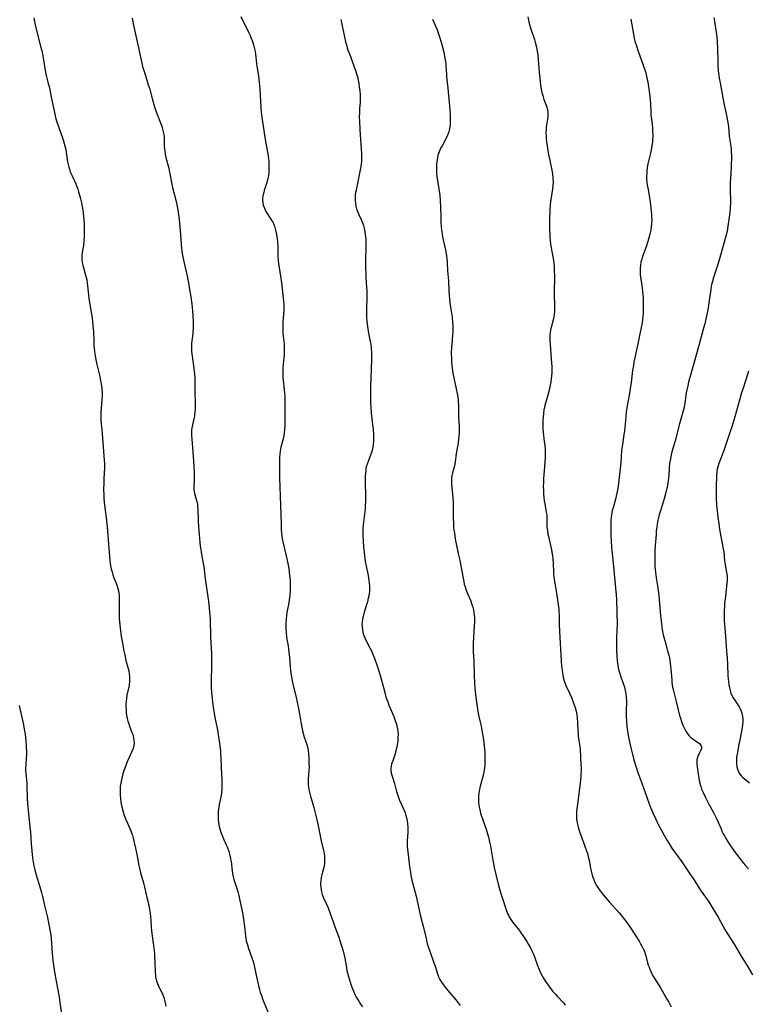
# Model space of a CAD drawing. Units: inches. Extents: x 2042843 to 2048316, y 253306 to 258753.
# Drawn here: x 2044078 to 2044257, y 255497 to 255739 of the extents above; entities that cross this region are included whole.
import ezdxf

# ---------------------------------------------------------------- set-up
doc = ezdxf.new("R2010")
doc.units = ezdxf.units.IN
doc.header["$MEASUREMENT"] = 0
doc.layers.add('c_16_T12S_R18E', color=228, linetype='Continuous')

msp = doc.modelspace()

# ---------------------------------------------------------------- linework, layer by layer
at = {"layer": 'c_16_T12S_R18E'}
for points in [[(2044081.21, 255739.43, 1094), (2044081.34, 255738.87, 1094), (2044081.65, 255737.23, 1094), (2044082.92, 255732.43, 1094), (2044083.21, 255731.25, 1094), (2044083.45, 255730.03, 1094), (2044083.77, 255727.95, 1094), (2044084.04, 255726.46, 1094), (2044084.31, 255725.21, 1094), (2044084.72, 255723.58, 1094), (2044085.06, 255722.13, 1094), (2044085.53, 255719.9, 1094), (2044086.21, 255716.48, 1094), (2044086.48, 255715.27, 1094), (2044086.66, 255714.57, 1094), (2044087.04, 255713.31, 1094), (2044088.22, 255710.11, 1094), (2044088.46, 255709.41, 1094), (2044088.73, 255708.48, 1094), (2044088.97, 255707.55, 1094), (2044089.08, 255706.96, 1094), (2044089.45, 255704.51, 1094), (2044089.55, 255703.95, 1094), (2044089.69, 255703.28, 1094), (2044089.87, 255702.62, 1094), (2044090.02, 255702.13, 1094), (2044090.3, 255701.35, 1094), (2044090.65, 255700.54, 1094), (2044091.57, 255698.54, 1094), (2044091.85, 255697.87, 1094), (2044092.07, 255697.25, 1094), (2044092.27, 255696.61, 1094), (2044092.66, 255695.14, 1094), (2044092.95, 255693.87, 1094), (2044093.14, 255692.93, 1094), (2044093.29, 255692.1, 1094), (2044093.36, 255691.57, 1094), (2044093.49, 255690.32, 1094), (2044093.54, 255689.74, 1094), (2044093.61, 255688.53, 1094), (2044093.65, 255687.49, 1094), (2044093.66, 255686.19, 1094), (2044093.64, 255685.49, 1094), (2044093.59, 255684.67, 1094), (2044093.45, 255683.33, 1094), (2044093.18, 255681.64, 1094), (2044093.08, 255680.96, 1094), (2044093.05, 255680.44, 1094), (2044093.06, 255679.88, 1094), (2044093.15, 255679.16, 1094), (2044093.28, 255678.57, 1094), (2044094, 255676.07, 1094), (2044094.25, 255674.92, 1094), (2044094.39, 255674.09, 1094), (2044094.47, 255673.48, 1094), (2044094.7, 255671.19, 1094), (2044094.82, 255670.29, 1094), (2044095.47, 255666.48, 1094), (2044095.61, 255665.55, 1094), (2044095.71, 255664.64, 1094), (2044095.8, 255663.68, 1094), (2044095.9, 255662.17, 1094), (2044096, 255659.57, 1094), (2044096.05, 255658.73, 1094), (2044096.17, 255657.41, 1094), (2044096.26, 255656.75, 1094), (2044096.34, 255656.22, 1094), (2044096.51, 255655.34, 1094), (2044096.85, 255653.79, 1094), (2044097.4, 255651.47, 1094), (2044097.68, 255650.14, 1094), (2044097.91, 255648.81, 1094), (2044098.01, 255647.93, 1094), (2044098.05, 255647.16, 1094), (2044098.05, 255646.33, 1094), (2044098.01, 255645.46, 1094), (2044097.73, 255642.28, 1094), (2044097.71, 255641.73, 1094), (2044097.71, 255641.19, 1094), (2044097.77, 255640.2, 1094), (2044097.99, 255638.09, 1094), (2044098.08, 255637.13, 1094), (2044098.23, 255634.89, 1094), (2044098.6, 255630.57, 1094), (2044098.64, 255629.76, 1094), (2044098.65, 255629.18, 1094), (2044098.64, 255628.57, 1094), (2044098.49, 255626.12, 1094), (2044098.44, 255625.07, 1094), (2044098.42, 255623.25, 1094), (2044098.45, 255622.14, 1094), (2044098.49, 255621.21, 1094), (2044098.58, 255620.12, 1094), (2044099.04, 255616.4, 1094), (2044099.27, 255614.15, 1094), (2044099.74, 255608.85, 1094), (2044099.96, 255605.91, 1094), (2044100.04, 255605.22, 1094), (2044100.14, 255604.53, 1094), (2044100.31, 255603.73, 1094), (2044100.49, 255603.04, 1094), (2044100.7, 255602.37, 1094), (2044100.98, 255601.62, 1094), (2044101.52, 255600.26, 1094), (2044101.7, 255599.76, 1094), (2044101.94, 255598.97, 1094), (2044102.06, 255598.41, 1094), (2044102.16, 255597.84, 1094), (2044102.22, 255597.36, 1094), (2044102.27, 255596.76, 1094), (2044102.29, 255596.15, 1094), (2044102.28, 255595.14, 1094), (2044102.22, 255593.13, 1094), (2044102.24, 255591.68, 1094), (2044102.3, 255590.76, 1094), (2044102.46, 255589.27, 1094), (2044102.78, 255587.16, 1094), (2044103.06, 255585.54, 1094), (2044103.41, 255583.67, 1094), (2044103.62, 255582.64, 1094), (2044103.93, 255581.29, 1094), (2044104.46, 255579.3, 1094), (2044104.6, 255578.7, 1094), (2044104.71, 255578.05, 1094), (2044104.79, 255577.2, 1094), (2044104.81, 255576.66, 1094), (2044104.79, 255576.13, 1094), (2044104.71, 255575.27, 1094), (2044104.61, 255574.65, 1094), (2044104.5, 255574.14, 1094), (2044104.17, 255572.71, 1094), (2044104.04, 255571.99, 1094), (2044103.96, 255571.14, 1094), (2044103.93, 255570.54, 1094), (2044103.92, 255569.94, 1094), (2044103.95, 255569.15, 1094), (2044104.01, 255568.46, 1094), (2044104.1, 255567.71, 1094), (2044104.24, 255566.97, 1094), (2044104.38, 255566.36, 1094), (2044104.52, 255565.91, 1094), (2044104.79, 255565.12, 1094), (2044105.41, 255563.54, 1094), (2044105.59, 255563.03, 1094), (2044105.8, 255562.21, 1094), (2044105.89, 255561.54, 1094), (2044105.91, 255560.88, 1094), (2044105.86, 255560.35, 1094), (2044105.67, 255559.59, 1094), (2044105.39, 255558.83, 1094), (2044104.24, 255556.3, 1094), (2044103.71, 255554.99, 1094), (2044103.4, 255554.09, 1094), (2044103.18, 255553.38, 1094), (2044102.97, 255552.61, 1094), (2044102.79, 255551.86, 1094), (2044102.64, 255551.11, 1094), (2044102.54, 255550.34, 1094), (2044102.48, 255549.66, 1094), (2044102.46, 255548.99, 1094), (2044102.48, 255548.19, 1094), (2044102.56, 255547.26, 1094), (2044102.7, 255546.3, 1094), (2044102.92, 255545.23, 1094), (2044103.26, 255544, 1094), (2044103.51, 255543.21, 1094), (2044103.84, 255542.29, 1094), (2044104.27, 255541.19, 1094), (2044105.1, 255539.34, 1094), (2044105.32, 255538.81, 1094), (2044105.53, 255538.2, 1094), (2044105.7, 255537.57, 1094), (2044106.3, 255535.06, 1094), (2044106.55, 255533.89, 1094), (2044106.78, 255532.68, 1094), (2044107.11, 255530.81, 1094), (2044107.32, 255529.84, 1094), (2044107.6, 255528.71, 1094), (2044108.05, 255527.1, 1094), (2044108.29, 255526.19, 1094), (2044109.1, 255522.91, 1094), (2044109.39, 255521.68, 1094), (2044109.63, 255520.49, 1094), (2044109.87, 255519.01, 1094), (2044109.96, 255518.26, 1094), (2044110.03, 255517.29, 1094), (2044110.13, 255515.76, 1094), (2044110.23, 255514.66, 1094), (2044110.72, 255511.09, 1094), (2044110.92, 255509.15, 1094), (2044110.98, 255508.38, 1094), (2044111.06, 255507.05, 1094), (2044111.12, 255504.59, 1094), (2044111.19, 255503.73, 1094), (2044111.24, 255503.41, 1094), (2044111.32, 255502.99, 1094), (2044111.57, 255502.18, 1094), (2044111.89, 255501.38, 1094), (2044112.98, 255499.01, 1094), (2044113.23, 255498.35, 1094), (2044113.45, 255497.67, 1094), (2044113.6, 255497, 1094), (2044113.71, 255496.17, 1094)], [(2044105.42, 255739.32, 1092), (2044105.84, 255737.2, 1092), (2044106.86, 255732.78, 1092), (2044107.64, 255728.96, 1092), (2044107.81, 255728.23, 1092), (2044108.03, 255727.43, 1092), (2044108.7, 255725.19, 1092), (2044109.43, 255722.91, 1092), (2044109.69, 255722.07, 1092), (2044110.45, 255719.2, 1092), (2044110.89, 255717.73, 1092), (2044111.38, 255716.26, 1092), (2044112.57, 255713.14, 1092), (2044112.72, 255712.7, 1092), (2044112.95, 255711.97, 1092), (2044113.12, 255711.32, 1092), (2044113.25, 255710.67, 1092), (2044113.31, 255710.18, 1092), (2044113.35, 255709.69, 1092), (2044113.37, 255707.71, 1092), (2044113.4, 255707.14, 1092), (2044113.46, 255706.63, 1092), (2044113.59, 255705.81, 1092), (2044113.77, 255704.99, 1092), (2044114.45, 255702.39, 1092), (2044114.6, 255701.75, 1092), (2044114.74, 255701.11, 1092), (2044115.16, 255698.89, 1092), (2044115.41, 255697.66, 1092), (2044115.71, 255696.4, 1092), (2044116.28, 255694.16, 1092), (2044116.62, 255692.58, 1092), (2044116.79, 255691.53, 1092), (2044117, 255689.76, 1092), (2044117.25, 255687.07, 1092), (2044117.5, 255683.67, 1092), (2044117.62, 255682.65, 1092), (2044117.69, 255682.13, 1092), (2044117.8, 255681.42, 1092), (2044118.03, 255680.19, 1092), (2044119, 255675.84, 1092), (2044119.31, 255674.19, 1092), (2044119.52, 255673.02, 1092), (2044119.87, 255670.71, 1092), (2044120.12, 255668.91, 1092), (2044120.29, 255667.29, 1092), (2044120.38, 255666.23, 1092), (2044120.46, 255664.56, 1092), (2044120.48, 255663.53, 1092), (2044120.47, 255662.89, 1092), (2044120.43, 255662.26, 1092), (2044120.38, 255661.7, 1092), (2044120.13, 255659.89, 1092), (2044120.06, 255659.26, 1092), (2044120.03, 255658.57, 1092), (2044120.04, 255657.93, 1092), (2044120.08, 255657.28, 1092), (2044120.19, 255656.15, 1092), (2044120.64, 255653.12, 1092), (2044120.79, 255651.72, 1092), (2044120.86, 255650.84, 1092), (2044120.89, 255650.16, 1092), (2044120.9, 255649.42, 1092), (2044120.89, 255647.16, 1092), (2044120.94, 255644.92, 1092), (2044120.95, 255643.63, 1092), (2044120.93, 255643.06, 1092), (2044120.89, 255642.35, 1092), (2044120.84, 255641.86, 1092), (2044120.77, 255641.37, 1092), (2044120.64, 255640.72, 1092), (2044120.29, 255639.25, 1092), (2044120.14, 255638.42, 1092), (2044120.09, 255638.02, 1092), (2044120.06, 255637.43, 1092), (2044120.08, 255636.59, 1092), (2044120.14, 255635.73, 1092), (2044120.43, 255632.63, 1092), (2044120.51, 255631.54, 1092), (2044120.72, 255627.71, 1092), (2044120.75, 255626.3, 1092), (2044120.73, 255625.63, 1092), (2044120.66, 255624.04, 1092), (2044120.68, 255623.27, 1092), (2044120.74, 255622.81, 1092), (2044120.84, 255622.36, 1092), (2044121.32, 255620.65, 1092), (2044121.51, 255619.79, 1092), (2044121.58, 255619.16, 1092), (2044121.62, 255618.52, 1092), (2044121.7, 255615.66, 1092), (2044121.77, 255614.18, 1092), (2044122.24, 255609.4, 1092), (2044122.33, 255608.6, 1092), (2044122.43, 255607.92, 1092), (2044122.95, 255605.09, 1092), (2044123.07, 255604.28, 1092), (2044123.42, 255601.33, 1092), (2044124.07, 255596.89, 1092), (2044124.31, 255595.12, 1092), (2044124.43, 255594.04, 1092), (2044124.51, 255593.17, 1092), (2044124.63, 255591.53, 1092), (2044124.68, 255590.17, 1092), (2044124.71, 255588.13, 1092), (2044124.74, 255587.16, 1092), (2044124.93, 255584.14, 1092), (2044124.98, 255583.04, 1092), (2044125, 255582.24, 1092), (2044125.01, 255580.89, 1092), (2044124.98, 255579.34, 1092), (2044124.9, 255576.75, 1092), (2044124.89, 255575.85, 1092), (2044124.89, 255575.17, 1092), (2044124.92, 255574.47, 1092), (2044124.99, 255573.49, 1092), (2044125.24, 255571.03, 1092), (2044125.48, 255569.18, 1092), (2044125.79, 255567.33, 1092), (2044126.52, 255563.68, 1092), (2044126.75, 255562.41, 1092), (2044126.88, 255561.57, 1092), (2044127.07, 255560.15, 1092), (2044127.18, 255559.02, 1092), (2044127.24, 255558.18, 1092), (2044127.29, 255557.19, 1092), (2044127.34, 255554.86, 1092), (2044127.54, 255551.82, 1092), (2044127.56, 255550.62, 1092), (2044127.52, 255549.67, 1092), (2044127.43, 255548.72, 1092), (2044127.26, 255547.62, 1092), (2044126.9, 255545.81, 1092), (2044126.79, 255545.11, 1092), (2044126.67, 255544.21, 1092), (2044126.63, 255543.6, 1092), (2044126.61, 255542.98, 1092), (2044126.63, 255542.19, 1092), (2044126.73, 255541.28, 1092), (2044126.91, 255540.37, 1092), (2044127.05, 255539.82, 1092), (2044127.22, 255539.27, 1092), (2044127.4, 255538.74, 1092), (2044127.59, 255538.22, 1092), (2044127.93, 255537.41, 1092), (2044128.52, 255536.07, 1092), (2044128.81, 255535.38, 1092), (2044129.22, 255534.25, 1092), (2044129.42, 255533.64, 1092), (2044129.59, 255533.02, 1092), (2044129.71, 255532.42, 1092), (2044129.81, 255531.82, 1092), (2044130.09, 255529.5, 1092), (2044130.2, 255528.72, 1092), (2044130.32, 255528.05, 1092), (2044130.47, 255527.39, 1092), (2044130.62, 255526.87, 1092), (2044131.44, 255524.42, 1092), (2044131.71, 255523.44, 1092), (2044131.9, 255522.6, 1092), (2044132.69, 255518.76, 1092), (2044132.81, 255518.12, 1092), (2044132.99, 255516.97, 1092), (2044133.13, 255515.78, 1092), (2044133.37, 255513.5, 1092), (2044133.45, 255512.9, 1092), (2044133.56, 255512.3, 1092), (2044133.68, 255511.78, 1092), (2044133.82, 255511.26, 1092), (2044134.1, 255510.41, 1092), (2044134.86, 255508.34, 1092), (2044135.23, 255507.19, 1092), (2044135.39, 255506.63, 1092), (2044135.69, 255505.37, 1092), (2044136.24, 255502.67, 1092), (2044136.55, 255501.26, 1092), (2044136.81, 255500.23, 1092), (2044137.01, 255499.58, 1092), (2044137.27, 255498.79, 1092), (2044137.56, 255498, 1092), (2044137.9, 255497.15, 1092), (2044139.15, 255494.2, 1092)], [(2044132.24, 255739.74, 1090), (2044134.04, 255736, 1090), (2044134.48, 255735.03, 1090), (2044134.69, 255734.54, 1090), (2044135.07, 255733.53, 1090), (2044135.24, 255733, 1090), (2044135.41, 255732.43, 1090), (2044135.57, 255731.78, 1090), (2044135.71, 255731.12, 1090), (2044135.82, 255730.41, 1090), (2044136.06, 255728.19, 1090), (2044136.16, 255727.51, 1090), (2044136.53, 255725.14, 1090), (2044136.74, 255723.5, 1090), (2044136.9, 255721.83, 1090), (2044137.15, 255717.34, 1090), (2044137.25, 255716.18, 1090), (2044137.39, 255714.97, 1090), (2044138.23, 255709.45, 1090), (2044138.93, 255705.44, 1090), (2044139.02, 255704.78, 1090), (2044139.09, 255704.11, 1090), (2044139.15, 255703.19, 1090), (2044139.14, 255702.08, 1090), (2044139.08, 255701.22, 1090), (2044139.02, 255700.69, 1090), (2044138.94, 255700.18, 1090), (2044138.78, 255699.42, 1090), (2044138.64, 255698.89, 1090), (2044138.48, 255698.38, 1090), (2044137.99, 255696.94, 1090), (2044137.84, 255696.44, 1090), (2044137.64, 255695.6, 1090), (2044137.58, 255695.09, 1090), (2044137.58, 255694.51, 1090), (2044137.63, 255693.91, 1090), (2044137.75, 255693.31, 1090), (2044137.94, 255692.73, 1090), (2044138.12, 255692.29, 1090), (2044138.39, 255691.77, 1090), (2044138.7, 255691.26, 1090), (2044139.45, 255690.13, 1090), (2044139.87, 255689.47, 1090), (2044140.06, 255689.13, 1090), (2044140.25, 255688.75, 1090), (2044140.5, 255688.15, 1090), (2044140.7, 255687.51, 1090), (2044140.87, 255686.85, 1090), (2044141.02, 255686.09, 1090), (2044141.15, 255685.15, 1090), (2044141.24, 255684.18, 1090), (2044141.3, 255683.2, 1090), (2044141.34, 255680.71, 1090), (2044141.42, 255679.61, 1090), (2044141.51, 255678.9, 1090), (2044142.01, 255675.83, 1090), (2044142.25, 255674.16, 1090), (2044142.72, 255669.71, 1090), (2044142.78, 255668.99, 1090), (2044142.81, 255668.19, 1090), (2044142.79, 255667.38, 1090), (2044142.57, 255664.57, 1090), (2044142.52, 255663.42, 1090), (2044142.52, 255662.82, 1090), (2044142.58, 255661.68, 1090), (2044142.86, 255659.12, 1090), (2044142.89, 255658.73, 1090), (2044142.91, 255657.98, 1090), (2044142.89, 255657.22, 1090), (2044142.85, 255656.46, 1090), (2044142.63, 255654.14, 1090), (2044142.55, 255653.15, 1090), (2044142.53, 255652.53, 1090), (2044142.53, 255651.91, 1090), (2044142.58, 255650.82, 1090), (2044142.63, 255650.26, 1090), (2044142.92, 255647.92, 1090), (2044142.99, 255647.06, 1090), (2044143.03, 255646.23, 1090), (2044143.04, 255645.4, 1090), (2044143.02, 255641.94, 1090), (2044143.06, 255639.85, 1090), (2044143.06, 255639, 1090), (2044143.01, 255638.06, 1090), (2044142.91, 255637.24, 1090), (2044142.78, 255636.5, 1090), (2044142.61, 255635.77, 1090), (2044142.1, 255633.74, 1090), (2044141.91, 255632.73, 1090), (2044141.83, 255632.09, 1090), (2044141.75, 255631.09, 1090), (2044141.73, 255630.35, 1090), (2044141.73, 255628.48, 1090), (2044141.77, 255626.17, 1090), (2044142, 255619.5, 1090), (2044142.11, 255614.84, 1090), (2044142.18, 255613.51, 1090), (2044142.26, 255612.55, 1090), (2044142.42, 255611.22, 1090), (2044142.62, 255610.16, 1090), (2044143.51, 255606.29, 1090), (2044143.75, 255605.15, 1090), (2044144, 255603.86, 1090), (2044144.13, 255603.04, 1090), (2044144.24, 255602.14, 1090), (2044144.34, 255601.02, 1090), (2044144.37, 255600.27, 1090), (2044144.37, 255599.17, 1090), (2044144.35, 255598.61, 1090), (2044144.25, 255597.25, 1090), (2044144.12, 255596.21, 1090), (2044144, 255595.46, 1090), (2044143.57, 255593.06, 1090), (2044143.46, 255592.24, 1090), (2044143.37, 255591.41, 1090), (2044143.31, 255590.58, 1090), (2044143.29, 255589.72, 1090), (2044143.3, 255588.98, 1090), (2044143.35, 255588.23, 1090), (2044143.48, 255587.03, 1090), (2044143.84, 255584.82, 1090), (2044143.95, 255584.1, 1090), (2044144.05, 255583.24, 1090), (2044144.16, 255582.08, 1090), (2044144.35, 255579.6, 1090), (2044144.42, 255578.92, 1090), (2044144.51, 255578.21, 1090), (2044144.61, 255577.63, 1090), (2044144.98, 255575.82, 1090), (2044145.84, 255572.13, 1090), (2044146.32, 255569.87, 1090), (2044146.65, 255568.14, 1090), (2044147.07, 255565.64, 1090), (2044147.23, 255564.79, 1090), (2044147.41, 255563.96, 1090), (2044147.56, 255563.35, 1090), (2044147.75, 255562.67, 1090), (2044148.38, 255560.8, 1090), (2044148.61, 255560, 1090), (2044148.69, 255559.64, 1090), (2044148.79, 255559, 1090), (2044148.85, 255558.35, 1090), (2044148.94, 255557.12, 1090), (2044149, 255555.89, 1090), (2044149.03, 255555.12, 1090), (2044149, 255554.13, 1090), (2044148.82, 255552.14, 1090), (2044148.79, 255551.64, 1090), (2044148.79, 255551.13, 1090), (2044148.82, 255550.63, 1090), (2044148.87, 255550.13, 1090), (2044148.97, 255549.48, 1090), (2044149.11, 255548.82, 1090), (2044149.34, 255547.9, 1090), (2044150.2, 255545.06, 1090), (2044150.54, 255543.81, 1090), (2044150.78, 255542.81, 1090), (2044151.18, 255540.98, 1090), (2044152, 255536.85, 1090), (2044152.56, 255534.48, 1090), (2044152.7, 255533.83, 1090), (2044152.82, 255533.05, 1090), (2044152.85, 255532.54, 1090), (2044152.86, 255532.03, 1090), (2044152.8, 255531.22, 1090), (2044152.66, 255530.33, 1090), (2044152.53, 255529.77, 1090), (2044152.2, 255528.55, 1090), (2044152.04, 255527.89, 1090), (2044151.91, 255527.06, 1090), (2044151.87, 255526.57, 1090), (2044151.86, 255526.07, 1090), (2044151.89, 255525.43, 1090), (2044151.96, 255524.9, 1090), (2044152.07, 255524.37, 1090), (2044152.28, 255523.68, 1090), (2044152.61, 255522.87, 1090), (2044153.27, 255521.43, 1090), (2044153.71, 255520.42, 1090), (2044154.25, 255519.04, 1090), (2044154.58, 255518.12, 1090), (2044155.55, 255515.27, 1090), (2044156.32, 255513.15, 1090), (2044156.87, 255511.54, 1090), (2044157.25, 255510.33, 1090), (2044157.42, 255509.73, 1090), (2044157.58, 255509.06, 1090), (2044157.79, 255508.02, 1090), (2044158.2, 255505.75, 1090), (2044158.36, 255504.95, 1090), (2044158.74, 255503.47, 1090), (2044159.22, 255501.82, 1090), (2044159.47, 255501.09, 1090), (2044159.77, 255500.31, 1090), (2044160.03, 255499.7, 1090), (2044160.31, 255499.1, 1090), (2044160.78, 255498.19, 1090), (2044161.24, 255497.4, 1090), (2044161.44, 255497.09, 1090), (2044161.71, 255496.7, 1090), (2044162.19, 255496.07, 1090)], [(2044179.4, 255739.07, 1086), (2044180.55, 255736.4, 1086), (2044180.82, 255735.7, 1086), (2044181.17, 255734.71, 1086), (2044181.57, 255733.39, 1086), (2044181.8, 255732.52, 1086), (2044182.18, 255730.92, 1086), (2044182.49, 255729.41, 1086), (2044182.61, 255728.68, 1086), (2044182.68, 255728.15, 1086), (2044182.74, 255727.52, 1086), (2044182.83, 255725.53, 1086), (2044182.87, 255724.86, 1086), (2044183.18, 255722.11, 1086), (2044183.68, 255716.75, 1086), (2044183.76, 255715.44, 1086)], [(2044202.88, 255739.61, 1084), (2044203.05, 255738.79, 1084), (2044203.23, 255737.97, 1084), (2044203.52, 255736.97, 1084), (2044203.72, 255736.36, 1084), (2044204.21, 255735.03, 1084), (2044204.55, 255734.03, 1084), (2044204.73, 255733.4, 1084), (2044205.03, 255732.19, 1084), (2044205.23, 255731.09, 1084), (2044205.34, 255730.3, 1084), (2044205.45, 255729.05, 1084), (2044205.65, 255726.07, 1084), (2044205.73, 255725.17, 1084), (2044205.91, 255723.61, 1084), (2044206.12, 255722.23, 1084), (2044206.36, 255721.02, 1084), (2044206.55, 255720.28, 1084), (2044206.86, 255719.27, 1084), (2044207.47, 255717.63, 1084), (2044207.71, 255716.85, 1084), (2044207.85, 255716.07, 1084), (2044207.86, 255715.58, 1084), (2044207.82, 255715.09, 1084), (2044207.74, 255714.46, 1084), (2044207.48, 255712.94, 1084), (2044207.42, 255712.45, 1084), (2044207.37, 255711.83, 1084), (2044207.34, 255711.2, 1084), (2044207.37, 255710.17, 1084), (2044207.42, 255709.53, 1084), (2044207.5, 255708.9, 1084), (2044208.02, 255705.72, 1084), (2044208.29, 255704.29, 1084), (2044208.74, 255702.35, 1084), (2044208.92, 255701.46, 1084), (2044209, 255700.93, 1084), (2044209.08, 255700.04, 1084), (2044209.1, 255699.14, 1084), (2044209.04, 255698.04, 1084), (2044208.96, 255697.33, 1084), (2044208.51, 255694.11, 1084), (2044208.42, 255693.35, 1084), (2044208.32, 255692.16, 1084), (2044208.29, 255691.53, 1084), (2044208.26, 255690.33, 1084), (2044208.25, 255687.34, 1084), (2044208.28, 255686.17, 1084), (2044208.32, 255685.55, 1084), (2044208.42, 255684.43, 1084), (2044208.59, 255683.22, 1084), (2044209.15, 255680.16, 1084), (2044209.29, 255679.1, 1084), (2044209.37, 255678.21, 1084), (2044209.42, 255677.14, 1084), (2044209.44, 255676.01, 1084), (2044209.43, 255675.11, 1084), (2044209.35, 255672.42, 1084), (2044209.34, 255671.24, 1084), (2044209.35, 255670.68, 1084), (2044209.44, 255669.15, 1084), (2044209.47, 255668.46, 1084), (2044209.47, 255667.77, 1084), (2044209.45, 255667.11, 1084), (2044209.39, 255666.46, 1084), (2044209.31, 255665.82, 1084), (2044209.16, 255665.07, 1084), (2044208.63, 255663.23, 1084), (2044208.49, 255662.62, 1084), (2044208.39, 255661.99, 1084), (2044208.33, 255661.3, 1084), (2044208.32, 255660.6, 1084), (2044208.34, 255659.83, 1084), (2044208.38, 255659.12, 1084), (2044208.68, 255655.44, 1084), (2044208.74, 255654.5, 1084), (2044208.78, 255653.56, 1084), (2044208.79, 255652.74, 1084), (2044208.78, 255652.02, 1084), (2044208.74, 255651.31, 1084), (2044208.68, 255650.59, 1084), (2044208.56, 255649.71, 1084), (2044208.43, 255648.97, 1084), (2044208.16, 255647.74, 1084), (2044207.85, 255646.54, 1084), (2044207.11, 255644.02, 1084), (2044206.87, 255642.94, 1084), (2044206.73, 255642.05, 1084), (2044206.63, 255641.16, 1084), (2044206.56, 255640.16, 1084), (2044206.55, 255639.3, 1084), (2044206.58, 255638.21, 1084), (2044206.65, 255637.45, 1084), (2044206.95, 255635.13, 1084), (2044207.05, 255634.26, 1084), (2044207.13, 255633.2, 1084), (2044207.16, 255632.16, 1084), (2044207.13, 255631.13, 1084), (2044206.89, 255627.94, 1084), (2044206.78, 255626.15, 1084), (2044206.73, 255625, 1084), (2044206.71, 255624.14, 1084), (2044206.73, 255623.11, 1084), (2044206.77, 255622.24, 1084), (2044206.84, 255621.39, 1084), (2044206.95, 255620.54, 1084), (2044207.07, 255619.81, 1084), (2044207.45, 255617.77, 1084), (2044207.54, 255617.12, 1084), (2044207.57, 255616.47, 1084), (2044207.59, 255614.59, 1084), (2044207.61, 255614.09, 1084), (2044207.7, 255613.25, 1084), (2044207.85, 255612.31, 1084), (2044207.96, 255611.74, 1084), (2044208.71, 255608.5, 1084), (2044208.84, 255607.88, 1084), (2044208.97, 255607.02, 1084), (2044209.07, 255606.16, 1084), (2044209.14, 255605.27, 1084), (2044209.22, 255602.79, 1084), (2044209.32, 255601.7, 1084), (2044209.52, 255600.3, 1084), (2044209.94, 255597.8, 1084), (2044210.28, 255595.64, 1084), (2044210.45, 255594.44, 1084), (2044210.52, 255593.8, 1084), (2044210.57, 255593.16, 1084), (2044210.6, 255592.48, 1084), (2044210.62, 255590.14, 1084), (2044210.69, 255588.39, 1084), (2044211.1, 255581.17, 1084), (2044211.2, 255579.86, 1084), (2044211.32, 255578.85, 1084), (2044211.41, 255578.23, 1084), (2044211.63, 255577.18, 1084), (2044211.87, 255576.24, 1084), (2044212.17, 255575.37, 1084), (2044212.36, 255574.88, 1084), (2044212.63, 255574.29, 1084), (2044213.24, 255573.03, 1084), (2044213.71, 255572.01, 1084), (2044214.1, 255571.02, 1084), (2044214.33, 255570.36, 1084), (2044214.54, 255569.69, 1084), (2044214.77, 255568.78, 1084), (2044214.95, 255567.92, 1084), (2044215.07, 255567.05, 1084), (2044215.16, 255566.08, 1084), (2044215.22, 255563.86, 1084), (2044215.26, 255563.23, 1084), (2044215.33, 255562.61, 1084), (2044215.41, 255562.02, 1084), (2044215.65, 255560.6, 1084), (2044215.72, 255560.06, 1084), (2044215.78, 255559.42, 1084), (2044215.97, 255555.62, 1084), (2044216, 255554.97, 1084), (2044216.01, 255554.14, 1084), (2044215.98, 255553.32, 1084), (2044215.93, 255552.52, 1084), (2044215.8, 255551.17, 1084), (2044215.26, 255547.13, 1084), (2044214.92, 255544.08, 1084), (2044214.87, 255543.19, 1084), (2044214.87, 255542.7, 1084), (2044214.89, 255542.21, 1084), (2044215.01, 255541.34, 1084), (2044215.17, 255540.63, 1084), (2044215.36, 255539.91, 1084), (2044215.59, 255539.21, 1084), (2044216.95, 255535.6, 1084), (2044217.35, 255534.44, 1084), (2044217.55, 255533.81, 1084), (2044217.78, 255532.96, 1084), (2044217.98, 255532.07, 1084), (2044218.34, 255530.17, 1084), (2044218.5, 255529.42, 1084), (2044218.65, 255528.79, 1084), (2044218.84, 255528.13, 1084), (2044219.11, 255527.38, 1084), (2044219.34, 255526.83, 1084), (2044219.65, 255526.22, 1084), (2044220, 255525.62, 1084), (2044220.45, 255524.94, 1084), (2044220.93, 255524.27, 1084), (2044221.49, 255523.55, 1084), (2044223.04, 255521.75, 1084), (2044225.37, 255519.16, 1084), (2044225.89, 255518.56, 1084), (2044226.39, 255517.94, 1084), (2044226.73, 255517.5, 1084), (2044227.28, 255516.75, 1084), (2044227.99, 255515.71, 1084), (2044229.56, 255513.38, 1084), (2044230.32, 255512.18, 1084), (2044230.68, 255511.57, 1084), (2044231.01, 255510.96, 1084), (2044231.31, 255510.33, 1084), (2044231.59, 255509.69, 1084), (2044231.83, 255509.03, 1084), (2044231.97, 255508.57, 1084), (2044232.4, 255506.88, 1084), (2044232.57, 255506.28, 1084), (2044232.74, 255505.78, 1084), (2044232.92, 255505.29, 1084), (2044233.17, 255504.72, 1084), (2044233.46, 255504.15, 1084), (2044233.85, 255503.44, 1084), (2044235.55, 255500.68, 1084), (2044237.15, 255497.94, 1084), (2044237.58, 255497.16, 1084), (2044238.17, 255496.05, 1084)], [(2044228.25, 255739.04, 1082), (2044228.51, 255737.7, 1082), (2044228.99, 255734.86, 1082), (2044229.12, 255734.27, 1082), (2044229.28, 255733.64, 1082), (2044229.62, 255732.48, 1082), (2044230.06, 255731.17, 1082), (2044231.39, 255727.48, 1082), (2044231.7, 255726.56, 1082), (2044231.93, 255725.82, 1082), (2044232.13, 255725.07, 1082), (2044232.31, 255724.25, 1082), (2044232.42, 255723.66, 1082), (2044232.86, 255720.72, 1082), (2044232.95, 255719.98, 1082), (2044233.02, 255719.25, 1082), (2044233.07, 255718.34, 1082), (2044233.16, 255716.18, 1082), (2044233.21, 255715.54, 1082), (2044233.48, 255713.24, 1082), (2044233.58, 255712.21, 1082), (2044233.63, 255711.45, 1082), (2044233.65, 255710.69, 1082), (2044233.65, 255710.16, 1082), (2044233.62, 255709.53, 1082), (2044233.56, 255708.81, 1082), (2044233.46, 255708.08, 1082), (2044233.34, 255707.35, 1082), (2044233.08, 255706.12, 1082), (2044232.62, 255704.14, 1082), (2044232.47, 255703.45, 1082), (2044232.32, 255702.57, 1082), (2044232.22, 255701.86, 1082), (2044232.16, 255701.14, 1082), (2044232.14, 255700.48, 1082), (2044232.15, 255699.81, 1082), (2044232.22, 255698.89, 1082), (2044232.3, 255698.22, 1082), (2044232.49, 255697.14, 1082), (2044232.87, 255695.1, 1082), (2044233.02, 255694.1, 1082), (2044233.11, 255693.3, 1082), (2044233.34, 255691.08, 1082), (2044233.39, 255690.36, 1082), (2044233.41, 255689.65, 1082), (2044233.38, 255688.73, 1082), (2044233.29, 255687.93, 1082), (2044233.15, 255687.13, 1082), (2044232.94, 255686.15, 1082), (2044232.63, 255684.91, 1082), (2044232.4, 255684.12, 1082), (2044232.14, 255683.3, 1082), (2044231.9, 255682.6, 1082), (2044231.16, 255680.65, 1082), (2044230.95, 255680.02, 1082), (2044230.74, 255679.23, 1082), (2044230.61, 255678.47, 1082), (2044230.53, 255677.69, 1082), (2044230.52, 255677.17, 1082), (2044230.54, 255676.76, 1082), (2044230.58, 255676.22, 1082), (2044230.64, 255675.68, 1082), (2044230.98, 255673.43, 1082), (2044231.15, 255672.13, 1082), (2044231.24, 255671.15, 1082), (2044231.27, 255670.6, 1082), (2044231.3, 255669.04, 1082), (2044231.26, 255666.88, 1082), (2044231.2, 255665.75, 1082), (2044231.15, 255665.2, 1082), (2044231.03, 255664.35, 1082), (2044230.91, 255663.64, 1082), (2044230.35, 255660.82, 1082), (2044230.01, 255659.2, 1082), (2044229.3, 255656.12, 1082), (2044229.02, 255654.7, 1082), (2044228.88, 255653.85, 1082), (2044228.7, 255652.59, 1082), (2044228.35, 255649.68, 1082), (2044228.13, 255648.06, 1082), (2044227.88, 255646.58, 1082), (2044227.37, 255643.88, 1082), (2044227.15, 255642.42, 1082), (2044227, 255641.15, 1082), (2044226.78, 255638.63, 1082), (2044226.67, 255637.66, 1082), (2044226.56, 255636.86, 1082), (2044226.19, 255634.42, 1082), (2044225.98, 255632.89, 1082), (2044225.85, 255631.48, 1082), (2044225.76, 255629.86, 1082), (2044225.65, 255628.53, 1082), (2044225.15, 255624.18, 1082), (2044225, 255623.22, 1082), (2044224.85, 255622.43, 1082), (2044224.67, 255621.69, 1082), (2044224.48, 255620.95, 1082), (2044223.88, 255618.84, 1082), (2044223.7, 255618.15, 1082), (2044223.59, 255617.61, 1082), (2044223.49, 255617.08, 1082), (2044223.41, 255616.45, 1082), (2044223.36, 255615.81, 1082), (2044223.32, 255614.74, 1082), (2044223.3, 255613.03, 1082), (2044223.32, 255611.74, 1082), (2044223.38, 255610.68, 1082), (2044223.51, 255609.09, 1082), (2044223.87, 255605.17, 1082), (2044224.57, 255598.27, 1082), (2044224.64, 255597.47, 1082), (2044224.73, 255596.16, 1082), (2044224.78, 255593.17, 1082), (2044224.86, 255590.15, 1082), (2044224.84, 255588.79, 1082), (2044224.77, 255586.86, 1082), (2044224.75, 255585.24, 1082), (2044224.77, 255583.88, 1082), (2044224.84, 255582.32, 1082), (2044224.93, 255581.2, 1082), (2044225.07, 255580.12, 1082), (2044225.18, 255579.43, 1082), (2044225.33, 255578.75, 1082), (2044225.44, 255578.34, 1082), (2044225.69, 255577.52, 1082), (2044226.28, 255575.87, 1082), (2044226.66, 255574.72, 1082), (2044226.88, 255573.85, 1082), (2044227.02, 255573.14, 1082), (2044227.14, 255572.13, 1082), (2044227.17, 255571.3, 1082), (2044227.09, 255568.6, 1082), (2044227.1, 255567.64, 1082), (2044227.16, 255566.18, 1082), (2044227.28, 255564.91, 1082), (2044227.4, 255564.06, 1082), (2044227.53, 255563.21, 1082), (2044227.69, 255562.36, 1082), (2044228.02, 255560.83, 1082), (2044228.4, 255559.14, 1082), (2044228.74, 255557.77, 1082), (2044229.07, 255556.57, 1082), (2044229.47, 255555.25, 1082), (2044230.01, 255553.71, 1082), (2044231, 255551.09, 1082), (2044232.19, 255547.61, 1082), (2044232.88, 255545.74, 1082), (2044233.21, 255544.91, 1082), (2044233.78, 255543.6, 1082), (2044234.43, 255542.19, 1082), (2044234.76, 255541.5, 1082), (2044235.36, 255540.35, 1082), (2044236.59, 255538.08, 1082), (2044237.23, 255536.93, 1082), (2044237.6, 255536.31, 1082), (2044238.38, 255535.09, 1082), (2044240.8, 255531.68, 1082), (2044242.83, 255528.74, 1082), (2044243.59, 255527.58, 1082), (2044244.84, 255525.65, 1082), (2044245.57, 255524.53, 1082), (2044247.43, 255521.85, 1082), (2044248.24, 255520.63, 1082), (2044248.74, 255519.82, 1082), (2044249.75, 255518.09, 1082), (2044250.9, 255515.97, 1082), (2044251.41, 255515.05, 1082), (2044252.09, 255513.96, 1082), (2044253.69, 255511.49, 1082), (2044255.44, 255508.54, 1082), (2044257.1, 255505.84, 1082), (2044258.2, 255503.93, 1082)], [(2044248.7, 255739.44, 1080), (2044248.87, 255738.52, 1080), (2044249.27, 255735.89, 1080), (2044249.43, 255734.66, 1080), (2044249.54, 255733.51, 1080), (2044249.63, 255731.83, 1080), (2044249.67, 255728.76, 1080), (2044249.71, 255727.63, 1080), (2044249.8, 255726.37, 1080), (2044249.93, 255725.2, 1080), (2044250.03, 255724.51, 1080), (2044250.23, 255723.4, 1080), (2044250.93, 255719.72, 1080), (2044251.28, 255717.99, 1080)], [(2044156.83, 255738.96, 1088), (2044157.05, 255737.85, 1088), (2044157.64, 255735.07, 1088), (2044158, 255733.52, 1088), (2044158.2, 255732.77, 1088), (2044158.43, 255732.03, 1088), (2044158.68, 255731.28, 1088), (2044158.95, 255730.53, 1088), (2044160.07, 255727.61, 1088), (2044160.56, 255726.21, 1088), (2044160.82, 255725.35, 1088), (2044160.93, 255724.93, 1088), (2044161.11, 255724.09, 1088), (2044161.26, 255723.24, 1088), (2044161.38, 255722.39, 1088), (2044161.5, 255721.36, 1088), (2044161.57, 255720.55, 1088), (2044161.6, 255719.75, 1088), (2044161.61, 255719.22, 1088), (2044161.59, 255718.65, 1088), (2044161.46, 255717.07, 1088), (2044161.4, 255716.1, 1088), (2044161.39, 255714.85, 1088), (2044161.41, 255714.01, 1088), (2044161.53, 255711.87, 1088), (2044161.93, 255705.9, 1088), (2044161.95, 255705.1, 1088), (2044161.93, 255704.2, 1088), (2044161.84, 255703.29, 1088), (2044161.68, 255702.37, 1088), (2044160.59, 255696.97, 1088), (2044160.49, 255696.41, 1088), (2044160.41, 255695.78, 1088), (2044160.37, 255695.15, 1088), (2044160.38, 255694.45, 1088), (2044160.44, 255693.75, 1088), (2044160.56, 255693.06, 1088), (2044160.73, 255692.39, 1088), (2044161.02, 255691.54, 1088), (2044161.24, 255691.02, 1088), (2044161.84, 255689.73, 1088), (2044162.17, 255688.92, 1088), (2044162.39, 255688.3, 1088), (2044162.57, 255687.66, 1088), (2044162.76, 255686.74, 1088), (2044162.86, 255686.09, 1088), (2044162.92, 255685.52, 1088), (2044162.96, 255684.95, 1088), (2044162.99, 255683.77, 1088), (2044162.96, 255682.44, 1088), (2044162.89, 255680.17, 1088), (2044162.9, 255678.55, 1088), (2044162.99, 255675.68, 1088), (2044163.07, 255674.2, 1088), (2044163.21, 255672.12, 1088), (2044163.24, 255671.16, 1088), (2044163.23, 255670.2, 1088), (2044163.16, 255668.13, 1088), (2044163.15, 255667.42, 1088), (2044163.18, 255665.9, 1088), (2044163.27, 255664.56, 1088), (2044163.4, 255663.45, 1088), (2044163.59, 255662.25, 1088), (2044163.76, 255661.37, 1088), (2044164.1, 255659.76, 1088), (2044164.22, 255659.06, 1088), (2044164.34, 255657.97, 1088), (2044164.39, 255657.15, 1088), (2044164.42, 255656.14, 1088), (2044164.4, 255655.01, 1088), (2044164.34, 255653.24, 1088), (2044164.2, 255650.47, 1088), (2044164.15, 255649, 1088), (2044164.12, 255646.12, 1088), (2044164.14, 255644.68, 1088), (2044164.19, 255643.71, 1088), (2044164.33, 255642.11, 1088), (2044164.67, 255639.29, 1088), (2044164.79, 255638.15, 1088), (2044164.88, 255636.79, 1088), (2044164.89, 255635.98, 1088), (2044164.87, 255635.23, 1088), (2044164.8, 255634.44, 1088), (2044164.69, 255633.71, 1088), (2044164.54, 255633, 1088), (2044164.39, 255632.46, 1088), (2044164.26, 255632.06, 1088), (2044163.54, 255630.26, 1088), (2044163.31, 255629.6, 1088), (2044163.12, 255628.92, 1088), (2044163.03, 255628.47, 1088), (2044162.96, 255628.01, 1088), (2044162.89, 255627.24, 1088), (2044162.86, 255626.67, 1088), (2044162.84, 255625.41, 1088), (2044162.9, 255621.53, 1088), (2044162.9, 255620.19, 1088), (2044162.87, 255619.55, 1088), (2044162.81, 255618.56, 1088), (2044162.75, 255617.91, 1088), (2044162.67, 255617.25, 1088), (2044162.4, 255615.32, 1088), (2044162.31, 255614.58, 1088), (2044162.25, 255613.78, 1088), (2044162.25, 255612.86, 1088), (2044162.28, 255611.93, 1088), (2044162.46, 255609.19, 1088), (2044162.65, 255607.09, 1088), (2044162.75, 255606.31, 1088), (2044162.92, 255605.23, 1088), (2044163.05, 255604.55, 1088), (2044163.57, 255602.13, 1088), (2044163.77, 255600.95, 1088), (2044163.85, 255600.29, 1088), (2044163.9, 255599.63, 1088), (2044163.91, 255598.97, 1088), (2044163.88, 255598.46, 1088), (2044163.78, 255597.52, 1088), (2044163.6, 255596.6, 1088), (2044163.38, 255595.71, 1088), (2044163.24, 255595.22, 1088), (2044162.61, 255593.18, 1088), (2044162.39, 255592.4, 1088), (2044162.19, 255591.53, 1088), (2044162.07, 255590.66, 1088), (2044162.04, 255590.16, 1088), (2044162.06, 255589.58, 1088), (2044162.17, 255588.7, 1088), (2044162.37, 255587.83, 1088), (2044162.52, 255587.37, 1088), (2044162.82, 255586.63, 1088), (2044163.17, 255585.91, 1088), (2044164, 255584.4, 1088), (2044164.29, 255583.83, 1088), (2044164.55, 255583.25, 1088), (2044164.84, 255582.53, 1088), (2044165.11, 255581.79, 1088), (2044165.85, 255579.66, 1088), (2044166.35, 255578.11, 1088), (2044166.74, 255576.76, 1088), (2044167.64, 255573.34, 1088), (2044167.96, 255572.27, 1088), (2044168.38, 255571.09, 1088), (2044168.7, 255570.29, 1088), (2044169.88, 255567.5, 1088), (2044170.17, 255566.74, 1088), (2044170.34, 255566.26, 1088), (2044170.54, 255565.59, 1088), (2044170.72, 255564.79, 1088), (2044170.86, 255563.98, 1088), (2044170.93, 255563.13, 1088), (2044170.92, 255562.2, 1088), (2044170.84, 255561.39, 1088), (2044170.72, 255560.59, 1088), (2044170.6, 255559.93, 1088), (2044170.42, 255559.12, 1088), (2044170.22, 255558.32, 1088), (2044169.98, 255557.55, 1088), (2044169.61, 255556.55, 1088), (2044169.36, 255555.8, 1088), (2044169.21, 255555.14, 1088), (2044169.16, 255554.7, 1088), (2044169.15, 255554.26, 1088), (2044169.26, 255553.55, 1088), (2044169.45, 255552.83, 1088), (2044170.02, 255551.02, 1088), (2044170.57, 255549.03, 1088), (2044170.8, 255548.3, 1088), (2044171.06, 255547.56, 1088), (2044171.32, 255546.91, 1088), (2044172.42, 255544.36, 1088), (2044172.66, 255543.73, 1088), (2044172.87, 255543.09, 1088), (2044173.08, 255542.29, 1088), (2044173.17, 255541.77, 1088), (2044173.27, 255541.03, 1088), (2044173.32, 255540.28, 1088), (2044173.33, 255539.53, 1088), (2044173.31, 255538.97, 1088), (2044173.17, 255536.89, 1088), (2044173.15, 255536.16, 1088), (2044173.18, 255535.49, 1088), (2044173.23, 255534.82, 1088), (2044173.39, 255533.47, 1088), (2044173.77, 255530.56, 1088), (2044173.99, 255529.1, 1088), (2044174.1, 255528.44, 1088), (2044174.35, 255527.21, 1088), (2044175.36, 255523.24, 1088), (2044176.29, 255519.12, 1088), (2044176.48, 255518.34, 1088), (2044177.23, 255515.57, 1088), (2044177.82, 255512.82, 1088), (2044178.13, 255511.55, 1088), (2044178.32, 255510.91, 1088), (2044178.72, 255509.69, 1088), (2044179.78, 255506.88, 1088), (2044180.05, 255506.07, 1088), (2044180.64, 255504.13, 1088), (2044180.91, 255503.44, 1088), (2044181.24, 255502.77, 1088), (2044181.64, 255502.13, 1088), (2044182.07, 255501.51, 1088), (2044182.53, 255500.89, 1088), (2044183.62, 255499.55, 1088), (2044185.16, 255497.73, 1088), (2044185.71, 255497.03, 1088), (2044186.23, 255496.34, 1088)], [(2044251.28, 255717.99, 1080), (2044251.76, 255715.79, 1080), (2044252.09, 255714.08, 1080), (2044252.23, 255713.16, 1080), (2044252.28, 255712.66, 1080), (2044252.5, 255710.24, 1080), (2044252.89, 255707.8, 1080), (2044252.97, 255707.07, 1080), (2044253.01, 255706.52, 1080), (2044253.03, 255705.42, 1080), (2044252.98, 255702.56, 1080), (2044252.92, 255701.19, 1080), (2044252.74, 255698.74, 1080), (2044252.7, 255697.64, 1080), (2044252.78, 255693.75, 1080), (2044252.76, 255692.92, 1080), (2044252.72, 255692.22, 1080), (2044252.56, 255690.95, 1080), (2044251.95, 255686.99, 1080), (2044251.8, 255686.25, 1080), (2044251.67, 255685.68, 1080), (2044249.92, 255679.51, 1080), (2044249.59, 255678.46, 1080), (2044248.55, 255675.23, 1080), (2044248.35, 255674.55, 1080), (2044248.22, 255674.03, 1080), (2044248.08, 255673.38, 1080), (2044247.94, 255672.57, 1080), (2044247.56, 255669.83, 1080), (2044247.21, 255667.58, 1080), (2044247, 255666.41, 1080), (2044246.75, 255665.21, 1080), (2044246.46, 255664.06, 1080), (2044246.18, 255663.01, 1080), (2044244.74, 255657.9, 1080), (2044243.86, 255654.65, 1080), (2044242.5, 255649.77, 1080), (2044242.26, 255648.82, 1080), (2044242.05, 255647.87, 1080), (2044241.92, 255647.14, 1080), (2044241.58, 255644.6, 1080), (2044241.37, 255643.55, 1080), (2044241.06, 255642.35, 1080), (2044240.24, 255639.47, 1080), (2044239.15, 255635.34, 1080), (2044238.38, 255632.59, 1080), (2044238.11, 255631.48, 1080), (2044237.99, 255630.86, 1080), (2044237.81, 255629.71, 1080), (2044237.71, 255628.56, 1080), (2044237.63, 255626.85, 1080), (2044237.57, 255626.18, 1080), (2044237.49, 255625.51, 1080), (2044237.28, 255624.3, 1080), (2044236.89, 255622.6, 1080), (2044236.46, 255621.03, 1080), (2044236.22, 255620.21, 1080), (2044235.56, 255618.1, 1080), (2044235.27, 255617.11, 1080), (2044234.95, 255615.79, 1080), (2044234.75, 255614.76, 1080), (2044234.66, 255614.13, 1080), (2044234.54, 255613.08, 1080), (2044234.47, 255612.22, 1080), (2044234.28, 255609.58, 1080), (2044234.19, 255608.16, 1080), (2044234.14, 255606.61, 1080), (2044234.13, 255605.78, 1080), (2044234.17, 255604.54, 1080), (2044234.22, 255603.71, 1080), (2044234.3, 255602.88, 1080), (2044234.38, 255602.22, 1080), (2044234.55, 255601.08, 1080), (2044234.89, 255599.12, 1080), (2044235.15, 255597.21, 1080), (2044235.36, 255595.18, 1080), (2044235.59, 255592.33, 1080), (2044235.72, 255590.98, 1080), (2044235.81, 255590.18, 1080), (2044236.01, 255588.87, 1080), (2044236.25, 255587.56, 1080), (2044236.53, 255586.39, 1080), (2044236.68, 255585.82, 1080), (2044237.41, 255583.33, 1080), (2044237.6, 255582.57, 1080), (2044237.76, 255581.84, 1080), (2044237.98, 255580.57, 1080), (2044238.15, 255579.16, 1080), (2044238.23, 255578.19, 1080), (2044238.32, 255576.52, 1080), (2044238.37, 255575.88, 1080), (2044238.45, 255575.24, 1080), (2044238.55, 255574.69, 1080), (2044238.67, 255574.14, 1080), (2044239.43, 255571.18, 1080), (2044240.28, 255567.7, 1080), (2044240.46, 255567.03, 1080), (2044240.71, 255566.24, 1080), (2044240.97, 255565.54, 1080), (2044241.29, 255564.81, 1080), (2044241.61, 255564.18, 1080), (2044241.97, 255563.6, 1080), (2044242.33, 255563.1, 1080), (2044242.64, 255562.75, 1080), (2044242.97, 255562.42, 1080), (2044243.34, 255562.1, 1080), (2044243.73, 255561.82, 1080), (2044244.83, 255561.08, 1080), (2044245.27, 255560.72, 1080), (2044245.54, 255560.38, 1080), (2044245.68, 255560.02, 1080), (2044245.65, 255559.63, 1080), (2044245.5, 255559.21, 1080), (2044245.05, 255558.33, 1080), (2044244.85, 255557.92, 1080), (2044244.67, 255557.42, 1080), (2044244.55, 255556.88, 1080), (2044244.51, 255556.3, 1080), (2044244.53, 255555.69, 1080), (2044244.66, 255554.53, 1080), (2044244.9, 255552.81, 1080), (2044245.05, 255551.9, 1080), (2044245.19, 255551.29, 1080), (2044245.49, 255550.24, 1080), (2044245.7, 255549.62, 1080), (2044246.04, 255548.78, 1080), (2044246.62, 255547.51, 1080), (2044247.43, 255545.92, 1080), (2044247.77, 255545.29, 1080), (2044248.69, 255543.67, 1080), (2044249.3, 255542.51, 1080), (2044249.79, 255541.45, 1080), (2044250.47, 255539.82, 1080), (2044250.7, 255539.29, 1080), (2044251.03, 255538.63, 1080), (2044251.31, 255538.1, 1080), (2044251.6, 255537.58, 1080), (2044252.08, 255536.78, 1080), (2044252.48, 255536.16, 1080), (2044253.74, 255534.31, 1080), (2044254.25, 255533.58, 1080), (2044255.1, 255532.5, 1080), (2044255.62, 255531.88, 1080), (2044256.43, 255530.92, 1080), (2044257.27, 255529.99, 1080)], [(2044183.76, 255715.44, 1086), (2044183.79, 255714.72, 1086), (2044183.78, 255713.94, 1086), (2044183.74, 255713.24, 1086), (2044183.67, 255712.58, 1086), (2044183.5, 255711.73, 1086), (2044183.33, 255711.1, 1086), (2044183.11, 255710.48, 1086), (2044182.73, 255709.65, 1086), (2044181.76, 255707.92, 1086), (2044181.49, 255707.39, 1086), (2044181.24, 255706.86, 1086), (2044180.92, 255706.02, 1086), (2044180.77, 255705.48, 1086), (2044180.64, 255704.92, 1086), (2044180.5, 255704.08, 1086), (2044180.43, 255703.39, 1086), (2044180.4, 255702.66, 1086), (2044180.4, 255701.91, 1086), (2044180.43, 255701.19, 1086), (2044180.51, 255700.25, 1086), (2044180.62, 255699.37, 1086), (2044181.21, 255695.65, 1086), (2044181.34, 255694.43, 1086), (2044181.42, 255692.92, 1086), (2044181.44, 255690.27, 1086), (2044181.47, 255689.17, 1086), (2044181.54, 255688.07, 1086), (2044181.64, 255687.21, 1086), (2044181.78, 255686.22, 1086), (2044181.91, 255685.5, 1086), (2044182.58, 255682.25, 1086), (2044182.84, 255680.8, 1086), (2044182.93, 255680.13, 1086), (2044183.02, 255679.25, 1086), (2044183.15, 255677.17, 1086), (2044183.35, 255674.68, 1086), (2044183.46, 255672.12, 1086), (2044183.52, 255671.17, 1086), (2044183.6, 255670.19, 1086), (2044183.78, 255668.71, 1086), (2044184.25, 255665.71, 1086), (2044184.38, 255664.53, 1086), (2044184.43, 255663.69, 1086), (2044184.43, 255662.86, 1086), (2044184.42, 255662.18, 1086), (2044184.36, 255661.31, 1086), (2044184.15, 255659.12, 1086), (2044184.1, 255658.39, 1086), (2044184.05, 255656.9, 1086), (2044184.06, 255655.44, 1086), (2044184.1, 255654.65, 1086), (2044184.15, 255653.93, 1086), (2044184.23, 255653.21, 1086), (2044184.43, 255651.98, 1086), (2044185.28, 255648.1, 1086), (2044185.5, 255646.93, 1086), (2044185.7, 255645.58, 1086), (2044185.77, 255644.91, 1086), (2044185.82, 255644.2, 1086), (2044185.83, 255643.54, 1086), (2044185.81, 255641.17, 1086), (2044185.95, 255638.86, 1086), (2044185.98, 255638.1, 1086), (2044185.96, 255637.24, 1086), (2044185.91, 255636.48, 1086), (2044185.83, 255635.72, 1086), (2044185.7, 255634.77, 1086), (2044185.28, 255632.18, 1086), (2044184.99, 255630.09, 1086), (2044184.81, 255629.16, 1086), (2044184.36, 255627.46, 1086), (2044184.21, 255626.76, 1086), (2044184.11, 255626.05, 1086), (2044184.09, 255625.31, 1086), (2044184.12, 255624.56, 1086), (2044184.18, 255623.81, 1086), (2044184.4, 255621.47, 1086), (2044184.48, 255620.15, 1086), (2044184.49, 255619.59, 1086), (2044184.49, 255617.16, 1086), (2044184.51, 255616.17, 1086), (2044184.56, 255615.1, 1086), (2044184.63, 255614.18, 1086), (2044184.71, 255613.32, 1086), (2044184.8, 255612.57, 1086), (2044184.9, 255611.82, 1086), (2044185.09, 255610.74, 1086), (2044185.25, 255609.96, 1086), (2044185.77, 255607.62, 1086), (2044186.11, 255605.95, 1086), (2044186.38, 255604.58, 1086), (2044186.93, 255601.52, 1086), (2044187.1, 255600.68, 1086), (2044187.25, 255600.02, 1086), (2044187.44, 255599.37, 1086), (2044187.62, 255598.84, 1086), (2044187.82, 255598.32, 1086), (2044188.76, 255596.06, 1086), (2044189.13, 255595.07, 1086), (2044189.33, 255594.4, 1086), (2044189.49, 255593.74, 1086), (2044189.61, 255593.07, 1086), (2044189.69, 255592.41, 1086), (2044189.72, 255591.74, 1086), (2044189.72, 255590.81, 1086), (2044189.62, 255588.37, 1086), (2044189.44, 255585.55, 1086), (2044189.41, 255584.2, 1086), (2044189.43, 255583.44, 1086), (2044189.56, 255581.13, 1086), (2044189.64, 255577.59, 1086), (2044189.75, 255575.76, 1086), (2044189.87, 255574.44, 1086), (2044190.03, 255572.89, 1086), (2044190.25, 255570.97, 1086), (2044190.39, 255569.85, 1086), (2044190.49, 255569.23, 1086), (2044190.68, 255568.25, 1086), (2044191.18, 255566.11, 1086), (2044191.38, 255565.08, 1086), (2044191.73, 255563.14, 1086), (2044191.94, 255561.83, 1086), (2044192.07, 255560.9, 1086), (2044192.16, 255560.14, 1086), (2044192.27, 255558.72, 1086), (2044192.32, 255557.18, 1086), (2044192.31, 255556.06, 1086), (2044192.27, 255555.4, 1086), (2044192.21, 255554.83, 1086), (2044192.14, 255554.26, 1086), (2044191.94, 255553.3, 1086), (2044191.72, 255552.42, 1086), (2044191.29, 255550.88, 1086), (2044191.06, 255549.97, 1086), (2044190.88, 255549.05, 1086), (2044190.77, 255548.12, 1086), (2044190.74, 255547.62, 1086), (2044190.73, 255547.11, 1086), (2044190.76, 255546.26, 1086), (2044190.81, 255545.76, 1086), (2044190.89, 255545.26, 1086), (2044191.04, 255544.5, 1086), (2044191.26, 255543.71, 1086), (2044191.51, 255542.92, 1086), (2044192.64, 255539.71, 1086), (2044192.98, 255538.61, 1086), (2044193.26, 255537.54, 1086), (2044193.39, 255536.95, 1086), (2044193.67, 255535.54, 1086), (2044194.25, 255532.13, 1086), (2044194.61, 255530.28, 1086), (2044194.99, 255528.57, 1086), (2044195.69, 255525.85, 1086), (2044196.16, 255524.19, 1086), (2044196.47, 255523.18, 1086), (2044197.65, 255519.65, 1086), (2044197.9, 255518.99, 1086), (2044198.1, 255518.55, 1086), (2044198.3, 255518.18, 1086), (2044198.73, 255517.49, 1086), (2044199.21, 255516.82, 1086), (2044200.73, 255514.9, 1086), (2044201.21, 255514.27, 1086), (2044201.67, 255513.61, 1086), (2044202.19, 255512.84, 1086), (2044202.63, 255512.14, 1086), (2044203.1, 255511.35, 1086), (2044203.52, 255510.59, 1086), (2044203.9, 255509.81, 1086), (2044204.25, 255509.01, 1086), (2044204.51, 255508.33, 1086), (2044205.26, 255506.23, 1086), (2044205.66, 255505.22, 1086), (2044206.02, 255504.42, 1086), (2044206.42, 255503.64, 1086), (2044206.75, 255503.06, 1086), (2044207.26, 255502.27, 1086), (2044207.79, 255501.51, 1086), (2044208.26, 255500.88, 1086), (2044209.07, 255499.84, 1086), (2044209.7, 255499.11, 1086), (2044210.08, 255498.68, 1086), (2044211.75, 255496.91, 1086), (2044212.11, 255496.48, 1086)], [(2044257.24, 255652.47, 1078), (2044257, 255651.64, 1078), (2044255.99, 255648.55, 1078), (2044255.54, 255647.12, 1078), (2044253.86, 255641.17, 1078), (2044253.12, 255638.72, 1078), (2044252.75, 255637.59, 1078), (2044251.88, 255635.12, 1078), (2044251.06, 255632.67, 1078), (2044249.91, 255629.71, 1078), (2044249.68, 255628.93, 1078), (2044249.55, 255628.36, 1078), (2044249.45, 255627.65, 1078), (2044249.38, 255626.92, 1078), (2044249.33, 255626.1, 1078), (2044249.27, 255624.58, 1078), (2044249.26, 255623.16, 1078), (2044249.26, 255622.36, 1078), (2044249.3, 255621.12, 1078), (2044249.37, 255619.66, 1078), (2044249.44, 255618.6, 1078), (2044249.49, 255618.06, 1078), (2044249.67, 255616.5, 1078), (2044249.92, 255614.86, 1078), (2044250.13, 255613.61, 1078), (2044250.46, 255611.76, 1078), (2044251.04, 255608.76, 1078), (2044251.15, 255608.03, 1078), (2044251.36, 255605.8, 1078), (2044251.43, 255605.28, 1078), (2044251.85, 255602.92, 1078), (2044251.95, 255602.06, 1078), (2044251.97, 255601.55, 1078), (2044251.96, 255601.04, 1078), (2044251.91, 255600.29, 1078), (2044251.55, 255597.12, 1078), (2044251.36, 255595.31, 1078), (2044251.29, 255594.46, 1078), (2044251.23, 255593.61, 1078), (2044251.21, 255592.66, 1078), (2044251.23, 255591.85, 1078), (2044251.27, 255591.04, 1078), (2044251.39, 255589.21, 1078), (2044251.55, 255587.16, 1078), (2044251.86, 255583.56, 1078), (2044251.99, 255581.86, 1078), (2044252.07, 255580.29, 1078), (2044252.17, 255577.53, 1078), (2044252.22, 255576.73, 1078), (2044252.3, 255575.94, 1078), (2044252.4, 255575.27, 1078), (2044252.54, 255574.52, 1078), (2044252.7, 255573.87, 1078), (2044252.9, 255573.24, 1078), (2044253.16, 255572.62, 1078), (2044253.48, 255572.03, 1078), (2044253.84, 255571.48, 1078), (2044254.63, 255570.31, 1078), (2044254.93, 255569.83, 1078), (2044255.19, 255569.33, 1078), (2044255.41, 255568.81, 1078), (2044255.57, 255568.33, 1078), (2044255.69, 255567.85, 1078), (2044255.81, 255567, 1078), (2044255.84, 255566.14, 1078), (2044255.79, 255565.44, 1078), (2044255.69, 255564.74, 1078), (2044255.24, 255562.52, 1078), (2044254.81, 255560.17, 1078), (2044254.5, 255558.64, 1078), (2044254.32, 255557.53, 1078), (2044254.26, 255556.71, 1078), (2044254.27, 255555.87, 1078), (2044254.36, 255555.06, 1078), (2044254.49, 255554.54, 1078), (2044254.66, 255554.09, 1078), (2044254.87, 255553.67, 1078), (2044255.13, 255553.27, 1078), (2044255.45, 255552.91, 1078), (2044255.79, 255552.56, 1078), (2044257.45, 255551.15, 1078)], [(2044077.63, 255570.17, 1096), (2044078.66, 255565.42, 1096), (2044078.97, 255563.89, 1096), (2044079.1, 255563.13, 1096), (2044079.22, 255562.21, 1096), (2044079.28, 255561.68, 1096), (2044079.38, 255560.19, 1096), (2044079.43, 255558.58, 1096), (2044079.42, 255557.85, 1096), (2044079.39, 255557.28, 1096), (2044079.25, 255555.62, 1096), (2044079.2, 255554.91, 1096), (2044079.19, 255554.2, 1096), (2044079.23, 255553.52, 1096), (2044079.49, 255551.06, 1096), (2044079.52, 255550.59, 1096), (2044079.62, 255547.28, 1096), (2044079.68, 255546.08, 1096), (2044079.75, 255545.18, 1096), (2044080.11, 255541.94, 1096), (2044080.28, 255540.25, 1096), (2044080.38, 255539.01, 1096), (2044080.56, 255536.17, 1096), (2044080.64, 255535.32, 1096), (2044080.95, 255532.62, 1096), (2044081.08, 255531.67, 1096), (2044081.24, 255530.73, 1096), (2044081.47, 255529.72, 1096), (2044081.8, 255528.49, 1096), (2044082.7, 255525.56, 1096), (2044083.1, 255524.16, 1096), (2044083.34, 255523.16, 1096), (2044083.83, 255520.97, 1096), (2044084.16, 255519.69, 1096), (2044084.61, 255518.02, 1096), (2044084.89, 255516.72, 1096), (2044085.32, 255514.19, 1096), (2044085.5, 255512.89, 1096), (2044085.61, 255511.61, 1096), (2044085.75, 255509.18, 1096), (2044085.83, 255508.34, 1096), (2044085.95, 255507.38, 1096), (2044086.41, 255504.13, 1096), (2044086.72, 255502.31, 1096), (2044087.48, 255498.4, 1096), (2044087.68, 255497.14, 1096), (2044088.08, 255494.2, 1096)]]:
    msp.add_polyline3d(points, dxfattribs=at)

doc.saveas('drawing.dxf')
